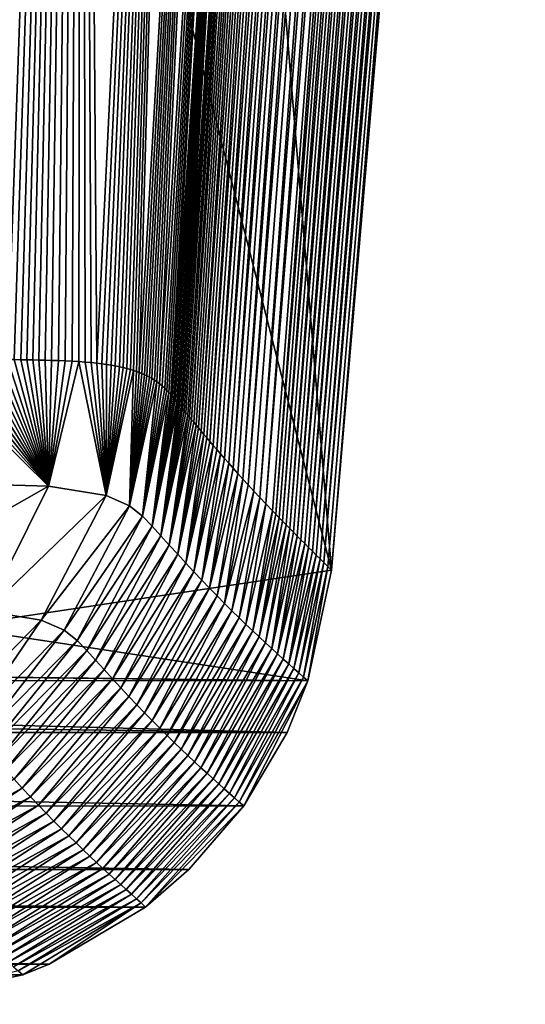
# Model space of a CAD drawing. Units: millimetres. Extents: x -98 to 98, y -340 to 20.
# Drawn here: x 64 to 83, y -338 to -301 of the extents above; entities that cross this region are included whole.
import ezdxf

# ---------------------------------------------------------------- set-up
doc = ezdxf.new("R2010")
doc.units = ezdxf.units.MM
doc.header["$LTSCALE"] = 198.929398
for name, color, linetype in [('1', 7, 'CONTINUOUS'), ('15', 7, 'CONTINUOUS'), ('3', 7, 'CONTINUOUS'), ('7', 7, 'CONTINUOUS')]:
    doc.layers.add(name, color=color, linetype=linetype)

msp = doc.modelspace()

# ---------------------------------------------------------------- linework, layer by layer
at = {"layer": '1', "linetype": 'Continuous'}
for points in [[(66.259, -235.868, 260.057), (59.408, -235.831, 267.725), (63.478, -313.92, 255.579), (66.259, -235.868, 260.057)], [(63.732, -313.923, 255.099), (66.259, -235.868, 260.057), (63.478, -313.92, 255.579), (63.732, -313.923, 255.099)], [(63.976, -313.926, 254.619), (66.259, -235.868, 260.057), (63.732, -313.923, 255.099), (63.976, -313.926, 254.619)], [(64.208, -313.929, 254.14), (66.259, -235.868, 260.057), (63.976, -313.926, 254.619), (64.208, -313.929, 254.14)], [(64.434, -313.933, 253.654), (66.259, -235.868, 260.057), (64.208, -313.929, 254.14), (64.434, -313.933, 253.654)], [(64.659, -313.938, 253.146), (66.259, -235.868, 260.057), (64.434, -313.933, 253.654), (64.659, -313.938, 253.146)], [(64.892, -313.943, 252.596), (66.259, -235.868, 260.057), (64.659, -313.938, 253.146), (64.892, -313.943, 252.596)], [(65.137, -313.95, 251.988), (66.259, -235.868, 260.057), (64.892, -313.943, 252.596), (65.137, -313.95, 251.988)], [(65.392, -313.959, 251.314), (66.259, -235.868, 260.057), (65.137, -313.95, 251.988), (65.392, -313.959, 251.314)], [(65.653, -313.968, 250.579), (66.259, -235.868, 260.057), (65.392, -313.959, 251.314), (65.653, -313.968, 250.579)], [(65.912, -313.98, 249.796), (66.259, -235.868, 260.057), (65.653, -313.968, 250.579), (65.912, -313.98, 249.796)], [(66.163, -313.995, 248.977), (66.259, -235.868, 260.057), (65.912, -313.98, 249.796), (66.163, -313.995, 248.977)], [(66.404, -314.012, 248.128), (66.259, -235.868, 260.057), (66.163, -313.995, 248.977), (66.404, -314.012, 248.128)], [(70.631, -235.905, 250.823), (66.259, -235.868, 260.057), (66.842, -314.054, 246.397), (70.631, -235.905, 250.823)], [(66.842, -314.054, 246.397), (66.259, -235.868, 260.057), (66.632, -314.032, 247.261), (66.842, -314.054, 246.397)], [(66.632, -314.032, 247.261), (66.259, -235.868, 260.057), (66.404, -314.012, 248.128), (66.632, -314.032, 247.261)], [(67.033, -314.078, 245.548), (70.631, -235.905, 250.823), (66.842, -314.054, 246.397), (67.033, -314.078, 245.548)], [(67.209, -314.103, 244.708), (70.631, -235.905, 250.823), (67.033, -314.078, 245.548), (67.209, -314.103, 244.708)], [(67.375, -314.129, 243.858), (70.631, -235.905, 250.823), (67.209, -314.103, 244.708), (67.375, -314.129, 243.858)], [(67.534, -314.158, 242.982), (70.631, -235.905, 250.823), (67.375, -314.129, 243.858), (67.534, -314.158, 242.982)], [(67.687, -314.189, 242.069), (70.631, -235.905, 250.823), (67.534, -314.158, 242.982), (67.687, -314.189, 242.069)], [(67.834, -314.222, 241.123), (70.631, -235.905, 250.823), (67.687, -314.189, 242.069), (67.834, -314.222, 241.123)], [(67.974, -314.258, 240.155), (70.631, -235.905, 250.823), (67.834, -314.222, 241.123), (67.974, -314.258, 240.155)], [(68.104, -314.295, 239.182), (70.631, -235.905, 250.823), (67.974, -314.258, 240.155), (68.104, -314.295, 239.182)], [(68.224, -314.332, 238.214), (70.631, -235.905, 250.823), (68.104, -314.295, 239.182), (68.224, -314.332, 238.214)], [(68.334, -314.369, 237.255), (70.631, -235.905, 250.823), (68.224, -314.332, 238.214), (68.334, -314.369, 237.255)], [(68.437, -314.407, 236.299), (70.631, -235.905, 250.823), (68.334, -314.369, 237.255), (68.437, -314.407, 236.299)], [(72.955, -235.941, 240.767), (70.631, -235.905, 250.823), (68.437, -314.407, 236.299), (72.955, -235.941, 240.767)], [(68.534, -314.447, 235.327), (72.955, -235.941, 240.767), (68.437, -314.407, 236.299), (68.534, -314.447, 235.327)], [(68.628, -314.489, 234.317), (72.955, -235.941, 240.767), (68.534, -314.447, 235.327), (68.628, -314.489, 234.317)], [(68.721, -314.533, 233.245), (72.955, -235.941, 240.767), (68.628, -314.489, 234.317), (68.721, -314.533, 233.245)], [(68.815, -314.582, 232.089), (72.955, -235.941, 240.767), (68.721, -314.533, 233.245), (68.815, -314.582, 232.089)], [(68.909, -314.636, 230.831), (72.955, -235.941, 240.767), (68.815, -314.582, 232.089), (68.909, -314.636, 230.831)], [(69.005, -314.696, 229.452), (72.955, -235.941, 240.767), (68.909, -314.636, 230.831), (69.005, -314.696, 229.452)], [(69.102, -314.762, 227.931), (72.955, -235.941, 240.767), (69.005, -314.696, 229.452), (69.102, -314.762, 227.931)], [(69.201, -314.835, 226.255), (72.955, -235.941, 240.767), (69.102, -314.762, 227.931), (69.201, -314.835, 226.255)], [(74.149, -235.977, 230.425), (72.955, -235.941, 240.767), (69.201, -314.835, 226.255), (74.149, -235.977, 230.425)], [(69.298, -314.914, 224.44), (74.149, -235.977, 230.425), (69.201, -314.835, 226.255), (69.298, -314.914, 224.44)], [(69.391, -314.997, 222.544), (74.149, -235.977, 230.425), (69.298, -314.914, 224.44), (69.391, -314.997, 222.544)], [(69.476, -315.08, 220.66), (74.149, -235.977, 230.425), (69.391, -314.997, 222.544), (69.476, -315.08, 220.66)], [(69.552, -315.16, 218.869), (74.149, -235.977, 230.425), (69.476, -315.08, 220.66), (69.552, -315.16, 218.869)], [(69.619, -315.235, 217.194), (74.149, -235.977, 230.425), (69.552, -315.16, 218.869), (69.619, -315.235, 217.194)], [(69.679, -315.306, 215.614), (74.149, -235.977, 230.425), (69.619, -315.235, 217.194), (69.679, -315.306, 215.614)], [(74.869, -236.013, 220.016), (74.149, -235.977, 230.425), (69.679, -315.306, 215.614), (74.869, -236.013, 220.016)], [(69.737, -315.375, 214.096), (74.869, -236.013, 220.016), (69.679, -315.306, 215.614), (69.737, -315.375, 214.096)], [(69.792, -315.441, 212.609), (74.869, -236.013, 220.016), (69.737, -315.375, 214.096), (69.792, -315.441, 212.609)], [(69.847, -315.507, 211.128), (74.869, -236.013, 220.016), (69.792, -315.441, 212.609), (69.847, -315.507, 211.128)], [(69.901, -315.573, 209.645), (74.869, -236.013, 220.016), (69.847, -315.507, 211.128), (69.901, -315.573, 209.645)], [(69.955, -315.638, 208.157), (74.869, -236.013, 220.016), (69.901, -315.573, 209.645), (69.955, -315.638, 208.157)], [(70.01, -315.704, 206.644), (74.869, -236.013, 220.016), (69.955, -315.638, 208.157), (70.01, -315.704, 206.644)], [(70.066, -315.772, 205.071), (74.869, -236.013, 220.016), (70.01, -315.704, 206.644), (70.066, -315.772, 205.071)], [(75.429, -236.049, 209.585), (74.869, -236.013, 220.016), (70.066, -315.772, 205.071), (75.429, -236.049, 209.585)], [(70.125, -315.844, 203.398), (75.429, -236.049, 209.585), (70.066, -315.772, 205.071), (70.125, -315.844, 203.398)], [(70.188, -315.921, 201.597), (75.429, -236.049, 209.585), (70.125, -315.844, 203.398), (70.188, -315.921, 201.597)], [(70.256, -316.003, 199.654), (75.429, -236.049, 209.585), (70.188, -315.921, 201.597), (70.256, -316.003, 199.654)], [(70.328, -316.091, 197.571), (75.429, -236.049, 209.585), (70.256, -316.003, 199.654), (70.328, -316.091, 197.571)], [(70.405, -316.184, 195.352), (75.429, -236.049, 209.585), (70.328, -316.091, 197.571), (70.405, -316.184, 195.352)], [(75.929, -236.085, 199.147), (75.429, -236.049, 209.585), (70.405, -316.184, 195.352), (75.929, -236.085, 199.147)], [(70.486, -316.281, 192.991), (75.929, -236.085, 199.147), (70.405, -316.184, 195.352), (70.486, -316.281, 192.991)], [(70.572, -316.385, 190.477), (75.929, -236.085, 199.147), (70.486, -316.281, 192.991), (70.572, -316.385, 190.477)], [(70.663, -316.494, 187.791), (75.929, -236.085, 199.147), (70.572, -316.385, 190.477), (70.663, -316.494, 187.791)], [(70.761, -316.61, 184.915), (75.929, -236.085, 199.147), (70.663, -316.494, 187.791), (70.761, -316.61, 184.915)], [(76.406, -236.121, 188.704), (75.929, -236.085, 199.147), (70.761, -316.61, 184.915), (76.406, -236.121, 188.704)], [(70.864, -316.733, 181.832), (76.406, -236.121, 188.704), (70.761, -316.61, 184.915), (70.864, -316.733, 181.832)], [(70.975, -316.863, 178.528), (76.406, -236.121, 188.704), (70.864, -316.733, 181.832), (70.975, -316.863, 178.528)], [(71.092, -317.002, 174.986), (76.406, -236.121, 188.704), (70.975, -316.863, 178.528), (71.092, -317.002, 174.986)], [(76.869, -236.156, 178.256), (76.406, -236.121, 188.704), (71.092, -317.002, 174.986), (76.869, -236.156, 178.256)], [(71.217, -317.148, 171.193), (76.869, -236.156, 178.256), (71.092, -317.002, 174.986), (71.217, -317.148, 171.193)], [(71.35, -317.303, 167.131), (76.869, -236.156, 178.256), (71.217, -317.148, 171.193), (71.35, -317.303, 167.131)], [(77.323, -236.192, 167.803), (76.869, -236.156, 178.256), (71.35, -317.303, 167.131), (77.323, -236.192, 167.803)], [(71.491, -317.466, 162.781), (77.323, -236.192, 167.803), (71.35, -317.303, 167.131), (71.491, -317.466, 162.781)], [(71.641, -317.638, 158.121), (77.323, -236.192, 167.803), (71.491, -317.466, 162.781), (71.641, -317.638, 158.121)], [(77.765, -236.227, 157.346), (77.323, -236.192, 167.803), (71.641, -317.638, 158.121), (77.765, -236.227, 157.346)], [(71.8, -317.819, 153.129), (77.765, -236.227, 157.346), (71.641, -317.638, 158.121), (71.8, -317.819, 153.129)], [(71.969, -318.009, 147.781), (77.765, -236.227, 157.346), (71.8, -317.819, 153.129), (71.969, -318.009, 147.781)], [(78.197, -236.262, 146.885), (77.765, -236.227, 157.346), (71.969, -318.009, 147.781), (78.197, -236.262, 146.885)], [(72.147, -318.209, 142.05), (78.197, -236.262, 146.885), (71.969, -318.009, 147.781), (72.147, -318.209, 142.05)], [(72.336, -318.418, 135.904), (78.197, -236.262, 146.885), (72.147, -318.209, 142.05), (72.336, -318.418, 135.904)], [(78.618, -236.297, 136.42), (78.197, -236.262, 146.885), (72.336, -318.418, 135.904), (78.618, -236.297, 136.42)], [(72.535, -318.638, 129.309), (78.618, -236.297, 136.42), (72.336, -318.418, 135.904), (72.535, -318.638, 129.309)], [(79.028, -236.332, 125.951), (78.618, -236.297, 136.42), (72.535, -318.638, 129.309), (79.028, -236.332, 125.951)], [(72.746, -318.866, 122.237), (79.028, -236.332, 125.951), (72.535, -318.638, 129.309), (72.746, -318.866, 122.237)], [(72.967, -319.104, 114.656), (79.028, -236.332, 125.951), (72.746, -318.866, 122.237), (72.967, -319.104, 114.656)], [(79.426, -236.367, 115.477), (79.028, -236.332, 125.951), (72.967, -319.104, 114.656), (79.426, -236.367, 115.477)], [(73.199, -319.351, 106.525), (79.426, -236.367, 115.477), (72.967, -319.104, 114.656), (73.199, -319.351, 106.525)], [(79.812, -236.401, 105), (79.426, -236.367, 115.477), (73.199, -319.351, 106.525), (79.812, -236.401, 105)], [(73.443, -319.607, 97.799), (79.812, -236.401, 105), (73.199, -319.351, 106.525), (73.443, -319.607, 97.799)], [(73.569, -319.738, 93.199), (79.812, -236.401, 105), (73.443, -319.607, 97.799), (73.569, -319.738, 93.199)], [(80.185, -236.436, 94.518), (79.812, -236.401, 105), (73.569, -319.738, 93.199), (80.185, -236.436, 94.518)], [(73.697, -319.871, 88.431), (80.185, -236.436, 94.518), (73.569, -319.738, 93.199), (73.697, -319.871, 88.431)], [(73.828, -320.005, 83.492), (80.185, -236.436, 94.518), (73.697, -319.871, 88.431), (73.828, -320.005, 83.492)], [(80.547, -236.47, 84.032), (80.185, -236.436, 94.518), (73.828, -320.005, 83.492), (80.547, -236.47, 84.032)], [(73.961, -320.142, 78.371), (80.547, -236.47, 84.032), (73.828, -320.005, 83.492), (73.961, -320.142, 78.371)], [(74.097, -320.28, 73.066), (80.547, -236.47, 84.032), (73.961, -320.142, 78.371), (74.097, -320.28, 73.066)], [(80.895, -236.504, 73.542), (80.547, -236.47, 84.032), (74.097, -320.28, 73.066), (80.895, -236.504, 73.542)], [(74.234, -320.419, 67.564), (80.895, -236.504, 73.542), (74.097, -320.28, 73.066), (74.234, -320.419, 67.564)], [(74.374, -320.559, 61.863), (80.895, -236.504, 73.542), (74.234, -320.419, 67.564), (74.374, -320.559, 61.863)], [(81.23, -236.538, 63.048), (80.895, -236.504, 73.542), (74.374, -320.559, 61.863), (81.23, -236.538, 63.048)], [(74.516, -320.701, 55.949), (81.23, -236.538, 63.048), (74.374, -320.559, 61.863), (74.516, -320.701, 55.949)], [(81.552, -236.572, 52.55), (81.23, -236.538, 63.048), (74.516, -320.701, 55.949), (81.552, -236.572, 52.55)], [(74.659, -320.844, 49.82), (81.552, -236.572, 52.55), (74.516, -320.701, 55.949), (74.659, -320.844, 49.82)], [(74.803, -320.987, 43.461), (81.552, -236.572, 52.55), (74.659, -320.844, 49.82), (74.803, -320.987, 43.461)], [(81.861, -236.606, 42.048), (81.552, -236.572, 52.55), (74.803, -320.987, 43.461), (81.861, -236.606, 42.048)], [(74.948, -321.13, 36.868), (81.861, -236.606, 42.048), (74.803, -320.987, 43.461), (74.948, -321.13, 36.868)], [(82.155, -236.64, 31.542), (81.861, -236.606, 42.048), (74.948, -321.13, 36.868), (82.155, -236.64, 31.542)], [(75.093, -321.274, 30.027), (82.155, -236.64, 31.542), (74.948, -321.13, 36.868), (75.093, -321.274, 30.027)], [(75.238, -321.418, 22.933), (82.155, -236.64, 31.542), (75.093, -321.274, 30.027), (75.238, -321.418, 22.933)], [(82.435, -236.673, 21.032), (82.155, -236.64, 31.542), (75.238, -321.418, 22.933), (82.435, -236.673, 21.032)], [(75.382, -321.561, 15.57), (82.435, -236.673, 21.032), (75.238, -321.418, 22.933), (75.382, -321.561, 15.57)], [(82.7, -236.706, 10.518), (82.435, -236.673, 21.032), (75.382, -321.561, 15.57), (82.7, -236.706, 10.518)], [(75.526, -321.704, 7.924), (82.7, -236.706, 10.518), (75.382, -321.561, 15.57), (75.526, -321.704, 7.924)], [(75.666, -321.845), (82.7, -236.706, 10.518), (75.526, -321.704, 7.924), (75.666, -321.845)], [(82.955, -236.69), (82.7, -236.706, 10.518), (75.666, -321.845), (82.955, -236.69)]]:
    msp.add_3dface(points, dxfattribs=at)
at = {"layer": '15', "linetype": 'Continuous'}
for points in [[(60.157, -313.887, 260.538), (58.86, -318.511, 260.687), (65.019, -318.681, 249.555), (60.157, -313.887, 260.538)], [(60.731, -313.892, 259.81), (60.157, -313.887, 260.538), (65.019, -318.681, 249.555), (60.731, -313.892, 259.81)], [(61.226, -313.896, 259.147), (60.731, -313.892, 259.81), (65.019, -318.681, 249.555), (61.226, -313.896, 259.147)], [(61.655, -313.901, 258.543), (61.226, -313.896, 259.147), (65.019, -318.681, 249.555), (61.655, -313.901, 258.543)], [(62.03, -313.904, 257.989), (61.655, -313.901, 258.543), (65.019, -318.681, 249.555), (62.03, -313.904, 257.989)], [(62.363, -313.908, 257.476), (62.03, -313.904, 257.989), (65.019, -318.681, 249.555), (62.363, -313.908, 257.476)], [(62.666, -313.911, 256.99), (62.363, -313.908, 257.476), (65.019, -318.681, 249.555), (62.666, -313.911, 256.99)], [(62.948, -313.914, 256.519), (62.666, -313.911, 256.99), (65.019, -318.681, 249.555), (62.948, -313.914, 256.519)], [(63.217, -313.917, 256.052), (62.948, -313.914, 256.519), (65.019, -318.681, 249.555), (63.217, -313.917, 256.052)], [(63.478, -313.92, 255.579), (63.217, -313.917, 256.052), (65.019, -318.681, 249.555), (63.478, -313.92, 255.579)], [(63.732, -313.923, 255.099), (63.478, -313.92, 255.579), (65.019, -318.681, 249.555), (63.732, -313.923, 255.099)], [(63.976, -313.926, 254.619), (63.732, -313.923, 255.099), (65.019, -318.681, 249.555), (63.976, -313.926, 254.619)], [(64.208, -313.929, 254.14), (63.976, -313.926, 254.619), (65.019, -318.681, 249.555), (64.208, -313.929, 254.14)], [(64.434, -313.933, 253.654), (64.208, -313.929, 254.14), (65.019, -318.681, 249.555), (64.434, -313.933, 253.654)], [(64.659, -313.938, 253.146), (64.434, -313.933, 253.654), (65.019, -318.681, 249.555), (64.659, -313.938, 253.146)], [(64.892, -313.943, 252.596), (64.659, -313.938, 253.146), (65.019, -318.681, 249.555), (64.892, -313.943, 252.596)], [(65.137, -313.95, 251.988), (64.892, -313.943, 252.596), (65.019, -318.681, 249.555), (65.137, -313.95, 251.988)], [(65.392, -313.959, 251.314), (65.137, -313.95, 251.988), (65.019, -318.681, 249.555), (65.392, -313.959, 251.314)], [(65.653, -313.968, 250.579), (65.392, -313.959, 251.314), (65.019, -318.681, 249.555), (65.653, -313.968, 250.579)], [(65.912, -313.98, 249.796), (65.653, -313.968, 250.579), (65.019, -318.681, 249.555), (65.912, -313.98, 249.796)], [(66.163, -313.995, 248.977), (65.912, -313.98, 249.796), (65.019, -318.681, 249.555), (66.163, -313.995, 248.977)], [(66.163, -313.995, 248.977), (65.019, -318.681, 249.555), (67.19, -319.04, 238.848), (66.163, -313.995, 248.977)], [(66.404, -314.012, 248.128), (66.163, -313.995, 248.977), (67.19, -319.04, 238.848), (66.404, -314.012, 248.128)], [(66.632, -314.032, 247.261), (66.404, -314.012, 248.128), (67.19, -319.04, 238.848), (66.632, -314.032, 247.261)], [(66.842, -314.054, 246.397), (66.632, -314.032, 247.261), (67.19, -319.04, 238.848), (66.842, -314.054, 246.397)], [(67.033, -314.078, 245.548), (66.842, -314.054, 246.397), (67.19, -319.04, 238.848), (67.033, -314.078, 245.548)], [(67.209, -314.103, 244.708), (67.033, -314.078, 245.548), (67.19, -319.04, 238.848), (67.209, -314.103, 244.708)], [(67.375, -314.129, 243.858), (67.209, -314.103, 244.708), (67.19, -319.04, 238.848), (67.375, -314.129, 243.858)], [(67.534, -314.158, 242.982), (67.375, -314.129, 243.858), (67.19, -319.04, 238.848), (67.534, -314.158, 242.982)], [(67.687, -314.189, 242.069), (67.534, -314.158, 242.982), (67.19, -319.04, 238.848), (67.687, -314.189, 242.069)], [(67.834, -314.222, 241.123), (67.687, -314.189, 242.069), (67.19, -319.04, 238.848), (67.834, -314.222, 241.123)], [(67.974, -314.258, 240.155), (67.834, -314.222, 241.123), (67.19, -319.04, 238.848), (67.974, -314.258, 240.155)], [(68.104, -314.295, 239.182), (67.974, -314.258, 240.155), (67.19, -319.04, 238.848), (68.104, -314.295, 239.182)], [(68.224, -314.332, 238.214), (68.104, -314.295, 239.182), (67.19, -319.04, 238.848), (68.224, -314.332, 238.214)], [(68.224, -314.332, 238.214), (67.19, -319.04, 238.848), (68.069, -319.423, 229.129), (68.224, -314.332, 238.214)], [(68.334, -314.369, 237.255), (68.224, -314.332, 238.214), (68.069, -319.423, 229.129), (68.334, -314.369, 237.255)], [(68.437, -314.407, 236.299), (68.334, -314.369, 237.255), (68.069, -319.423, 229.129), (68.437, -314.407, 236.299)], [(68.534, -314.447, 235.327), (68.437, -314.407, 236.299), (68.069, -319.423, 229.129), (68.534, -314.447, 235.327)], [(68.628, -314.489, 234.317), (68.534, -314.447, 235.327), (68.069, -319.423, 229.129), (68.628, -314.489, 234.317)], [(68.721, -314.533, 233.245), (68.628, -314.489, 234.317), (68.069, -319.423, 229.129), (68.721, -314.533, 233.245)], [(68.815, -314.582, 232.089), (68.721, -314.533, 233.245), (68.069, -319.423, 229.129), (68.815, -314.582, 232.089)], [(68.909, -314.636, 230.831), (68.815, -314.582, 232.089), (68.069, -319.423, 229.129), (68.909, -314.636, 230.831)], [(69.005, -314.696, 229.452), (68.909, -314.636, 230.831), (68.069, -319.423, 229.129), (69.005, -314.696, 229.452)], [(69.102, -314.762, 227.931), (69.005, -314.696, 229.452), (68.069, -319.423, 229.129), (69.102, -314.762, 227.931)], [(69.102, -314.762, 227.931), (68.069, -319.423, 229.129), (68.559, -319.807, 219.751), (69.102, -314.762, 227.931)], [(69.201, -314.835, 226.255), (69.102, -314.762, 227.931), (68.559, -319.807, 219.751), (69.201, -314.835, 226.255)], [(69.298, -314.914, 224.44), (69.201, -314.835, 226.255), (68.559, -319.807, 219.751), (69.298, -314.914, 224.44)], [(69.391, -314.997, 222.544), (69.298, -314.914, 224.44), (68.559, -319.807, 219.751), (69.391, -314.997, 222.544)], [(69.476, -315.08, 220.66), (69.391, -314.997, 222.544), (68.559, -319.807, 219.751), (69.476, -315.08, 220.66)], [(69.552, -315.16, 218.869), (69.476, -315.08, 220.66), (68.559, -319.807, 219.751), (69.552, -315.16, 218.869)], [(69.552, -315.16, 218.869), (68.559, -319.807, 219.751), (68.915, -320.182, 210.557), (69.552, -315.16, 218.869)], [(69.619, -315.235, 217.194), (69.552, -315.16, 218.869), (68.915, -320.182, 210.557), (69.619, -315.235, 217.194)], [(69.679, -315.306, 215.614), (69.619, -315.235, 217.194), (68.915, -320.182, 210.557), (69.679, -315.306, 215.614)], [(69.737, -315.375, 214.096), (69.679, -315.306, 215.614), (68.915, -320.182, 210.557), (69.737, -315.375, 214.096)], [(69.792, -315.441, 212.609), (69.737, -315.375, 214.096), (68.915, -320.182, 210.557), (69.792, -315.441, 212.609)], [(69.847, -315.507, 211.128), (69.792, -315.441, 212.609), (68.915, -320.182, 210.557), (69.847, -315.507, 211.128)], [(69.901, -315.573, 209.645), (69.847, -315.507, 211.128), (68.915, -320.182, 210.557), (69.901, -315.573, 209.645)], [(69.901, -315.573, 209.645), (68.915, -320.182, 210.557), (69.246, -320.547, 201.4), (69.901, -315.573, 209.645)], [(69.955, -315.638, 208.157), (69.901, -315.573, 209.645), (69.246, -320.547, 201.4), (69.955, -315.638, 208.157)], [(70.01, -315.704, 206.644), (69.955, -315.638, 208.157), (69.246, -320.547, 201.4), (70.01, -315.704, 206.644)], [(70.066, -315.772, 205.071), (70.01, -315.704, 206.644), (69.246, -320.547, 201.4), (70.066, -315.772, 205.071)], [(70.125, -315.844, 203.398), (70.066, -315.772, 205.071), (69.246, -320.547, 201.4), (70.125, -315.844, 203.398)], [(70.188, -315.921, 201.597), (70.125, -315.844, 203.398), (69.246, -320.547, 201.4), (70.188, -315.921, 201.597)], [(70.256, -316.003, 199.654), (70.188, -315.921, 201.597), (69.246, -320.547, 201.4), (70.256, -316.003, 199.654)], [(70.256, -316.003, 199.654), (69.246, -320.547, 201.4), (69.566, -320.902, 192.252), (70.256, -316.003, 199.654)], [(70.328, -316.091, 197.571), (70.256, -316.003, 199.654), (69.566, -320.902, 192.252), (70.328, -316.091, 197.571)], [(70.405, -316.184, 195.352), (70.328, -316.091, 197.571), (69.566, -320.902, 192.252), (70.405, -316.184, 195.352)], [(70.486, -316.281, 192.991), (70.405, -316.184, 195.352), (69.566, -320.902, 192.252), (70.486, -316.281, 192.991)], [(70.572, -316.385, 190.477), (70.486, -316.281, 192.991), (69.566, -320.902, 192.252), (70.572, -316.385, 190.477)], [(70.572, -316.385, 190.477), (69.566, -320.902, 192.252), (69.88, -321.247, 183.104), (70.572, -316.385, 190.477)], [(70.663, -316.494, 187.791), (70.572, -316.385, 190.477), (69.88, -321.247, 183.104), (70.663, -316.494, 187.791)], [(70.761, -316.61, 184.915), (70.663, -316.494, 187.791), (69.88, -321.247, 183.104), (70.761, -316.61, 184.915)], [(70.864, -316.733, 181.832), (70.761, -316.61, 184.915), (69.88, -321.247, 183.104), (70.864, -316.733, 181.832)], [(70.864, -316.733, 181.832), (69.88, -321.247, 183.104), (70.188, -321.581, 173.956), (70.864, -316.733, 181.832)], [(70.975, -316.863, 178.528), (70.864, -316.733, 181.832), (70.188, -321.581, 173.956), (70.975, -316.863, 178.528)], [(71.092, -317.002, 174.986), (70.975, -316.863, 178.528), (70.188, -321.581, 173.956), (71.092, -317.002, 174.986)], [(71.217, -317.148, 171.193), (71.092, -317.002, 174.986), (70.188, -321.581, 173.956), (71.217, -317.148, 171.193)], [(71.217, -317.148, 171.193), (70.188, -321.581, 173.956), (70.49, -321.905, 164.807), (71.217, -317.148, 171.193)], [(71.35, -317.303, 167.131), (71.217, -317.148, 171.193), (70.49, -321.905, 164.807), (71.35, -317.303, 167.131)], [(71.491, -317.466, 162.781), (71.35, -317.303, 167.131), (70.49, -321.905, 164.807), (71.491, -317.466, 162.781)], [(71.491, -317.466, 162.781), (70.49, -321.905, 164.807), (70.788, -322.219, 155.659), (71.491, -317.466, 162.781)], [(71.641, -317.638, 158.121), (71.491, -317.466, 162.781), (70.788, -322.219, 155.659), (71.641, -317.638, 158.121)], [(71.8, -317.819, 153.129), (71.641, -317.638, 158.121), (70.788, -322.219, 155.659), (71.8, -317.819, 153.129)], [(71.8, -317.819, 153.129), (70.788, -322.219, 155.659), (71.08, -322.522, 146.509), (71.8, -317.819, 153.129)], [(71.969, -318.009, 147.781), (71.8, -317.819, 153.129), (71.08, -322.522, 146.509), (71.969, -318.009, 147.781)], [(72.147, -318.209, 142.05), (71.969, -318.009, 147.781), (71.08, -322.522, 146.509), (72.147, -318.209, 142.05)], [(72.147, -318.209, 142.05), (71.08, -322.522, 146.509), (71.366, -322.815, 137.358), (72.147, -318.209, 142.05)], [(72.336, -318.418, 135.904), (72.147, -318.209, 142.05), (71.366, -322.815, 137.358), (72.336, -318.418, 135.904)], [(58.86, -318.511, 260.687), (57.03, -323.222, 259.134), (65.019, -318.681, 249.555), (58.86, -318.511, 260.687)], [(72.336, -318.418, 135.904), (71.366, -322.815, 137.358), (71.646, -323.097, 128.207), (72.336, -318.418, 135.904)], [(72.535, -318.638, 129.309), (72.336, -318.418, 135.904), (71.646, -323.097, 128.207), (72.535, -318.638, 129.309)], [(57.03, -323.222, 259.134), (62.673, -323.381, 248.951), (65.019, -318.681, 249.555), (57.03, -323.222, 259.134)], [(65.019, -318.681, 249.555), (62.673, -323.381, 248.951), (67.19, -319.04, 238.848), (65.019, -318.681, 249.555)], [(72.746, -318.866, 122.237), (72.535, -318.638, 129.309), (71.646, -323.097, 128.207), (72.746, -318.866, 122.237)], [(72.746, -318.866, 122.237), (71.646, -323.097, 128.207), (71.92, -323.37, 119.055), (72.746, -318.866, 122.237)], [(72.967, -319.104, 114.656), (72.746, -318.866, 122.237), (71.92, -323.37, 119.055), (72.967, -319.104, 114.656)], [(62.673, -323.381, 248.951), (64.746, -323.727, 238.721), (67.19, -319.04, 238.848), (62.673, -323.381, 248.951)], [(67.19, -319.04, 238.848), (64.746, -323.727, 238.721), (68.069, -319.423, 229.129), (67.19, -319.04, 238.848)], [(72.967, -319.104, 114.656), (71.92, -323.37, 119.055), (72.187, -323.632, 109.902), (72.967, -319.104, 114.656)], [(73.199, -319.351, 106.525), (72.967, -319.104, 114.656), (72.187, -323.632, 109.902), (73.199, -319.351, 106.525)], [(64.746, -323.727, 238.721), (65.614, -324.106, 229.156), (68.069, -319.423, 229.129), (64.746, -323.727, 238.721)], [(68.069, -319.423, 229.129), (65.614, -324.106, 229.156), (68.559, -319.807, 219.751), (68.069, -319.423, 229.129)], [(73.199, -319.351, 106.525), (72.187, -323.632, 109.902), (72.448, -323.884, 100.748), (73.199, -319.351, 106.525)], [(73.443, -319.607, 97.799), (73.199, -319.351, 106.525), (72.448, -323.884, 100.748), (73.443, -319.607, 97.799)], [(73.443, -319.607, 97.799), (72.448, -323.884, 100.748), (72.701, -324.125, 91.594), (73.443, -319.607, 97.799)], [(73.569, -319.738, 93.199), (73.443, -319.607, 97.799), (72.701, -324.125, 91.594), (73.569, -319.738, 93.199)], [(65.614, -324.106, 229.156), (66.103, -324.489, 219.835), (68.559, -319.807, 219.751), (65.614, -324.106, 229.156)], [(68.559, -319.807, 219.751), (66.103, -324.489, 219.835), (68.915, -320.182, 210.557), (68.559, -319.807, 219.751)], [(73.697, -319.871, 88.431), (73.569, -319.738, 93.199), (72.701, -324.125, 91.594), (73.697, -319.871, 88.431)], [(73.697, -319.871, 88.431), (72.701, -324.125, 91.594), (72.947, -324.357, 82.438), (73.697, -319.871, 88.431)], [(73.828, -320.005, 83.492), (73.697, -319.871, 88.431), (72.947, -324.357, 82.438), (73.828, -320.005, 83.492)], [(73.961, -320.142, 78.371), (73.828, -320.005, 83.492), (72.947, -324.357, 82.438), (73.961, -320.142, 78.371)], [(66.103, -324.489, 219.835), (66.461, -324.865, 210.649), (68.915, -320.182, 210.557), (66.103, -324.489, 219.835)], [(68.915, -320.182, 210.557), (66.461, -324.865, 210.649), (69.246, -320.547, 201.4), (68.915, -320.182, 210.557)], [(73.961, -320.142, 78.371), (72.947, -324.357, 82.438), (73.186, -324.579, 73.282), (73.961, -320.142, 78.371)], [(74.097, -320.28, 73.066), (73.961, -320.142, 78.371), (73.186, -324.579, 73.282), (74.097, -320.28, 73.066)], [(74.097, -320.28, 73.066), (73.186, -324.579, 73.282), (73.416, -324.791, 64.125), (74.097, -320.28, 73.066)], [(74.234, -320.419, 67.564), (74.097, -320.28, 73.066), (73.416, -324.791, 64.125), (74.234, -320.419, 67.564)], [(74.374, -320.559, 61.863), (74.234, -320.419, 67.564), (73.416, -324.791, 64.125), (74.374, -320.559, 61.863)], [(66.461, -324.865, 210.649), (66.793, -325.231, 201.49), (69.246, -320.547, 201.4), (66.461, -324.865, 210.649)], [(69.246, -320.547, 201.4), (66.793, -325.231, 201.49), (69.566, -320.902, 192.252), (69.246, -320.547, 201.4)], [(74.374, -320.559, 61.863), (73.416, -324.791, 64.125), (73.639, -324.993, 54.968), (74.374, -320.559, 61.863)], [(74.516, -320.701, 55.949), (74.374, -320.559, 61.863), (73.639, -324.993, 54.968), (74.516, -320.701, 55.949)], [(74.659, -320.844, 49.82), (74.516, -320.701, 55.949), (73.639, -324.993, 54.968), (74.659, -320.844, 49.82)], [(66.793, -325.231, 201.49), (67.115, -325.587, 192.337), (69.566, -320.902, 192.252), (66.793, -325.231, 201.49)], [(69.566, -320.902, 192.252), (67.115, -325.587, 192.337), (69.88, -321.247, 183.104), (69.566, -320.902, 192.252)], [(74.659, -320.844, 49.82), (73.639, -324.993, 54.968), (73.852, -325.187, 45.809), (74.659, -320.844, 49.82)], [(74.803, -320.987, 43.461), (74.659, -320.844, 49.82), (73.852, -325.187, 45.809), (74.803, -320.987, 43.461)], [(74.803, -320.987, 43.461), (73.852, -325.187, 45.809), (74.057, -325.37, 36.65), (74.803, -320.987, 43.461)], [(74.948, -321.13, 36.868), (74.803, -320.987, 43.461), (74.057, -325.37, 36.65), (74.948, -321.13, 36.868)], [(75.093, -321.274, 30.027), (74.948, -321.13, 36.868), (74.057, -325.37, 36.65), (75.093, -321.274, 30.027)], [(67.115, -325.587, 192.337), (67.431, -325.932, 183.185), (69.88, -321.247, 183.104), (67.115, -325.587, 192.337)], [(69.88, -321.247, 183.104), (67.431, -325.932, 183.185), (70.188, -321.581, 173.956), (69.88, -321.247, 183.104)], [(75.093, -321.274, 30.027), (74.057, -325.37, 36.65), (74.253, -325.545, 27.49), (75.093, -321.274, 30.027)], [(75.238, -321.418, 22.933), (75.093, -321.274, 30.027), (74.253, -325.545, 27.49), (75.238, -321.418, 22.933)], [(75.238, -321.418, 22.933), (74.253, -325.545, 27.49), (74.438, -325.711, 18.329), (75.238, -321.418, 22.933)], [(75.382, -321.561, 15.57), (75.238, -321.418, 22.933), (74.438, -325.711, 18.329), (75.382, -321.561, 15.57)], [(75.382, -321.561, 15.57), (74.438, -325.711, 18.329), (74.615, -325.868, 9.168), (75.382, -321.561, 15.57)], [(75.526, -321.704, 7.924), (75.382, -321.561, 15.57), (74.615, -325.868, 9.168), (75.526, -321.704, 7.924)], [(67.431, -325.932, 183.185), (67.741, -326.268, 174.032), (70.188, -321.581, 173.956), (67.431, -325.932, 183.185)], [(70.188, -321.581, 173.956), (67.741, -326.268, 174.032), (70.49, -321.905, 164.807), (70.188, -321.581, 173.956)], [(67.741, -326.268, 174.032), (68.045, -326.593, 164.879), (70.49, -321.905, 164.807), (67.741, -326.268, 174.032)], [(70.49, -321.905, 164.807), (68.045, -326.593, 164.879), (70.788, -322.219, 155.659), (70.49, -321.905, 164.807)], [(74.781, -326.013), (75.526, -321.704, 7.924), (74.615, -325.868, 9.168), (74.781, -326.013)], [(75.666, -321.845), (75.526, -321.704, 7.924), (74.781, -326.013), (75.666, -321.845)], [(68.045, -326.593, 164.879), (68.344, -326.907, 155.725), (70.788, -322.219, 155.659), (68.045, -326.593, 164.879)], [(70.788, -322.219, 155.659), (68.344, -326.907, 155.725), (71.08, -322.522, 146.509), (70.788, -322.219, 155.659)], [(68.344, -326.907, 155.725), (68.638, -327.212, 146.571), (71.08, -322.522, 146.509), (68.344, -326.907, 155.725)], [(71.08, -322.522, 146.509), (68.638, -327.212, 146.571), (71.366, -322.815, 137.358), (71.08, -322.522, 146.509)], [(68.638, -327.212, 146.571), (68.925, -327.505, 137.415), (71.366, -322.815, 137.358), (68.638, -327.212, 146.571)], [(71.366, -322.815, 137.358), (68.925, -327.505, 137.415), (71.646, -323.097, 128.207), (71.366, -322.815, 137.358)], [(62.673, -323.381, 248.951), (61.058, -327.503, 238.411), (64.746, -323.727, 238.721), (62.673, -323.381, 248.951)], [(68.925, -327.505, 137.415), (69.207, -327.789, 128.259), (71.646, -323.097, 128.207), (68.925, -327.505, 137.415)], [(71.646, -323.097, 128.207), (69.207, -327.789, 128.259), (71.92, -323.37, 119.055), (71.646, -323.097, 128.207)], [(69.207, -327.789, 128.259), (69.482, -328.062, 119.103), (71.92, -323.37, 119.055), (69.207, -327.789, 128.259)], [(71.92, -323.37, 119.055), (69.482, -328.062, 119.103), (72.187, -323.632, 109.902), (71.92, -323.37, 119.055)], [(61.058, -327.503, 238.411), (61.908, -327.876, 229.072), (64.746, -323.727, 238.721), (61.058, -327.503, 238.411)], [(64.746, -323.727, 238.721), (61.908, -327.876, 229.072), (65.614, -324.106, 229.156), (64.746, -323.727, 238.721)], [(69.482, -328.062, 119.103), (69.751, -328.325, 109.945), (72.187, -323.632, 109.902), (69.482, -328.062, 119.103)], [(72.187, -323.632, 109.902), (69.751, -328.325, 109.945), (72.448, -323.884, 100.748), (72.187, -323.632, 109.902)], [(61.908, -327.876, 229.072), (62.394, -328.258, 219.838), (65.614, -324.106, 229.156), (61.908, -327.876, 229.072)], [(65.614, -324.106, 229.156), (62.394, -328.258, 219.838), (66.103, -324.489, 219.835), (65.614, -324.106, 229.156)], [(69.751, -328.325, 109.945), (70.013, -328.578, 100.787), (72.448, -323.884, 100.748), (69.751, -328.325, 109.945)], [(72.448, -323.884, 100.748), (70.013, -328.578, 100.787), (72.701, -324.125, 91.594), (72.448, -323.884, 100.748)], [(70.013, -328.578, 100.787), (70.268, -328.82, 91.629), (72.701, -324.125, 91.594), (70.013, -328.578, 100.787)], [(72.701, -324.125, 91.594), (70.268, -328.82, 91.629), (72.947, -324.357, 82.438), (72.701, -324.125, 91.594)], [(62.394, -328.258, 219.838), (62.753, -328.634, 210.668), (66.103, -324.489, 219.835), (62.394, -328.258, 219.838)], [(66.103, -324.489, 219.835), (62.753, -328.634, 210.668), (66.461, -324.865, 210.649), (66.103, -324.489, 219.835)], [(70.268, -328.82, 91.629), (70.516, -329.053, 82.469), (72.947, -324.357, 82.438), (70.268, -328.82, 91.629)], [(72.947, -324.357, 82.438), (70.516, -329.053, 82.469), (73.186, -324.579, 73.282), (72.947, -324.357, 82.438)], [(62.753, -328.634, 210.668), (63.086, -329.001, 201.511), (66.461, -324.865, 210.649), (62.753, -328.634, 210.668)], [(66.461, -324.865, 210.649), (63.086, -329.001, 201.511), (66.793, -325.231, 201.49), (66.461, -324.865, 210.649)], [(70.516, -329.053, 82.469), (70.756, -329.275, 73.309), (73.186, -324.579, 73.282), (70.516, -329.053, 82.469)], [(73.186, -324.579, 73.282), (70.756, -329.275, 73.309), (73.416, -324.791, 64.125), (73.186, -324.579, 73.282)], [(70.756, -329.275, 73.309), (70.988, -329.488, 64.149), (73.416, -324.791, 64.125), (70.756, -329.275, 73.309)], [(73.416, -324.791, 64.125), (70.988, -329.488, 64.149), (73.639, -324.993, 54.968), (73.416, -324.791, 64.125)], [(63.086, -329.001, 201.511), (63.409, -329.359, 192.357), (66.793, -325.231, 201.49), (63.086, -329.001, 201.511)], [(66.793, -325.231, 201.49), (63.409, -329.359, 192.357), (67.115, -325.587, 192.337), (66.793, -325.231, 201.49)], [(70.988, -329.488, 64.149), (71.211, -329.691, 54.987), (73.639, -324.993, 54.968), (70.988, -329.488, 64.149)], [(73.639, -324.993, 54.968), (71.211, -329.691, 54.987), (73.852, -325.187, 45.809), (73.639, -324.993, 54.968)], [(71.211, -329.691, 54.987), (71.426, -329.885, 45.825), (73.852, -325.187, 45.809), (71.211, -329.691, 54.987)], [(73.852, -325.187, 45.809), (71.426, -329.885, 45.825), (74.057, -325.37, 36.65), (73.852, -325.187, 45.809)], [(63.409, -329.359, 192.357), (63.726, -329.706, 183.203), (67.115, -325.587, 192.337), (63.409, -329.359, 192.357)], [(67.115, -325.587, 192.337), (63.726, -329.706, 183.203), (67.431, -325.932, 183.185), (67.115, -325.587, 192.337)], [(71.426, -329.885, 45.825), (71.632, -330.069, 36.663), (74.057, -325.37, 36.65), (71.426, -329.885, 45.825)], [(74.057, -325.37, 36.65), (71.632, -330.069, 36.663), (74.253, -325.545, 27.49), (74.057, -325.37, 36.65)], [(71.632, -330.069, 36.663), (71.829, -330.245, 27.5), (74.253, -325.545, 27.49), (71.632, -330.069, 36.663)], [(74.253, -325.545, 27.49), (71.829, -330.245, 27.5), (74.438, -325.711, 18.329), (74.253, -325.545, 27.49)], [(63.726, -329.706, 183.203), (64.037, -330.042, 174.048), (67.431, -325.932, 183.185), (63.726, -329.706, 183.203)], [(67.431, -325.932, 183.185), (64.037, -330.042, 174.048), (67.741, -326.268, 174.032), (67.431, -325.932, 183.185)], [(71.829, -330.245, 27.5), (72.016, -330.411, 18.336), (74.438, -325.711, 18.329), (71.829, -330.245, 27.5)], [(74.438, -325.711, 18.329), (72.016, -330.411, 18.336), (74.615, -325.868, 9.168), (74.438, -325.711, 18.329)], [(72.016, -330.411, 18.336), (72.193, -330.569, 9.171), (74.615, -325.868, 9.168), (72.016, -330.411, 18.336)], [(72.193, -330.569, 9.171), (74.781, -326.013), (74.615, -325.868, 9.168), (72.193, -330.569, 9.171)], [(64.037, -330.042, 174.048), (64.343, -330.369, 164.893), (67.741, -326.268, 174.032), (64.037, -330.042, 174.048)], [(67.741, -326.268, 174.032), (64.343, -330.369, 164.893), (68.045, -326.593, 164.879), (67.741, -326.268, 174.032)], [(72.365, -330.71), (74.781, -326.013), (72.193, -330.569, 9.171), (72.365, -330.71)], [(72.365, -330.71), (73.996, -327.948), (74.781, -326.013), (72.365, -330.71)], [(64.343, -330.369, 164.893), (64.644, -330.684, 155.737), (68.045, -326.593, 164.879), (64.343, -330.369, 164.893)], [(68.045, -326.593, 164.879), (64.644, -330.684, 155.737), (68.344, -326.907, 155.725), (68.045, -326.593, 164.879)], [(64.644, -330.684, 155.737), (64.938, -330.99, 146.581), (68.344, -326.907, 155.725), (64.644, -330.684, 155.737)], [(68.344, -326.907, 155.725), (64.938, -330.99, 146.581), (68.638, -327.212, 146.571), (68.344, -326.907, 155.725)], [(64.938, -330.99, 146.581), (65.227, -331.285, 137.424), (68.638, -327.212, 146.571), (64.938, -330.99, 146.581)], [(68.638, -327.212, 146.571), (65.227, -331.285, 137.424), (68.925, -327.505, 137.415), (68.638, -327.212, 146.571)], [(65.227, -331.285, 137.424), (65.51, -331.57, 128.266), (68.925, -327.505, 137.415), (65.227, -331.285, 137.424)], [(68.925, -327.505, 137.415), (65.51, -331.57, 128.266), (69.207, -327.789, 128.259), (68.925, -327.505, 137.415)], [(65.51, -331.57, 128.266), (65.787, -331.844, 119.108), (69.207, -327.789, 128.259), (65.51, -331.57, 128.266)], [(69.207, -327.789, 128.259), (65.787, -331.844, 119.108), (69.482, -328.062, 119.103), (69.207, -327.789, 128.259)], [(65.787, -331.844, 119.108), (66.057, -332.108, 109.949), (69.482, -328.062, 119.103), (65.787, -331.844, 119.108)], [(69.482, -328.062, 119.103), (66.057, -332.108, 109.949), (69.751, -328.325, 109.945), (69.482, -328.062, 119.103)], [(66.057, -332.108, 109.949), (66.32, -332.362, 100.79), (69.751, -328.325, 109.945), (66.057, -332.108, 109.949)], [(69.751, -328.325, 109.945), (66.32, -332.362, 100.79), (70.013, -328.578, 100.787), (69.751, -328.325, 109.945)], [(66.32, -332.362, 100.79), (66.577, -332.606, 91.63), (70.013, -328.578, 100.787), (66.32, -332.362, 100.79)], [(70.013, -328.578, 100.787), (66.577, -332.606, 91.63), (70.268, -328.82, 91.629), (70.013, -328.578, 100.787)], [(66.577, -332.606, 91.63), (66.825, -332.839, 82.469), (70.268, -328.82, 91.629), (66.577, -332.606, 91.63)], [(70.268, -328.82, 91.629), (66.825, -332.839, 82.469), (70.516, -329.053, 82.469), (70.268, -328.82, 91.629)], [(66.825, -332.839, 82.469), (67.066, -333.063, 73.309), (70.516, -329.053, 82.469), (66.825, -332.839, 82.469)], [(70.516, -329.053, 82.469), (67.066, -333.063, 73.309), (70.756, -329.275, 73.309), (70.516, -329.053, 82.469)], [(67.066, -333.063, 73.309), (67.299, -333.277, 64.147), (70.756, -329.275, 73.309), (67.066, -333.063, 73.309)], [(70.756, -329.275, 73.309), (67.299, -333.277, 64.147), (70.988, -329.488, 64.149), (70.756, -329.275, 73.309)], [(63.726, -329.706, 183.203), (59.398, -332.579, 174.003), (64.037, -330.042, 174.048), (63.726, -329.706, 183.203)], [(67.299, -333.277, 64.147), (67.524, -333.481, 54.985), (70.988, -329.488, 64.149), (67.299, -333.277, 64.147)], [(70.988, -329.488, 64.149), (67.524, -333.481, 54.985), (71.211, -329.691, 54.987), (70.988, -329.488, 64.149)], [(67.524, -333.481, 54.985), (67.74, -333.675, 45.823), (71.211, -329.691, 54.987), (67.524, -333.481, 54.985)], [(71.211, -329.691, 54.987), (67.74, -333.675, 45.823), (71.426, -329.885, 45.825), (71.211, -329.691, 54.987)], [(59.398, -332.579, 174.003), (59.705, -332.907, 164.849), (64.037, -330.042, 174.048), (59.398, -332.579, 174.003)], [(64.037, -330.042, 174.048), (59.705, -332.907, 164.849), (64.343, -330.369, 164.893), (64.037, -330.042, 174.048)], [(67.74, -333.675, 45.823), (67.946, -333.861, 36.66), (71.426, -329.885, 45.825), (67.74, -333.675, 45.823)], [(71.426, -329.885, 45.825), (67.946, -333.861, 36.66), (71.632, -330.069, 36.663), (71.426, -329.885, 45.825)], [(67.946, -333.861, 36.66), (68.144, -334.037, 27.497), (71.632, -330.069, 36.663), (67.946, -333.861, 36.66)], [(71.632, -330.069, 36.663), (68.144, -334.037, 27.497), (71.829, -330.245, 27.5), (71.632, -330.069, 36.663)], [(59.705, -332.907, 164.849), (60.006, -333.224, 155.694), (64.343, -330.369, 164.893), (59.705, -332.907, 164.849)], [(64.343, -330.369, 164.893), (60.006, -333.224, 155.694), (64.644, -330.684, 155.737), (64.343, -330.369, 164.893)], [(68.144, -334.037, 27.497), (68.332, -334.204, 18.334), (71.829, -330.245, 27.5), (68.144, -334.037, 27.497)], [(71.829, -330.245, 27.5), (68.332, -334.204, 18.334), (72.016, -330.411, 18.336), (71.829, -330.245, 27.5)], [(68.332, -334.204, 18.334), (68.51, -334.363, 9.17), (72.016, -330.411, 18.336), (68.332, -334.204, 18.334)], [(72.016, -330.411, 18.336), (68.51, -334.363, 9.17), (72.193, -330.569, 9.171), (72.016, -330.411, 18.336)], [(60.006, -333.224, 155.694), (60.301, -333.531, 146.539), (64.644, -330.684, 155.737), (60.006, -333.224, 155.694)], [(64.644, -330.684, 155.737), (60.301, -333.531, 146.539), (64.938, -330.99, 146.581), (64.644, -330.684, 155.737)], [(68.51, -334.363, 9.17), (68.671, -334.518), (72.193, -330.569, 9.171), (68.51, -334.363, 9.17)], [(68.671, -334.518), (72.365, -330.71), (72.193, -330.569, 9.171), (68.671, -334.518)], [(68.671, -334.518), (70.301, -333.109), (72.365, -330.71), (68.671, -334.518)], [(60.301, -333.531, 146.539), (60.591, -333.828, 137.383), (64.938, -330.99, 146.581), (60.301, -333.531, 146.539)], [(64.938, -330.99, 146.581), (60.591, -333.828, 137.383), (65.227, -331.285, 137.424), (64.938, -330.99, 146.581)], [(60.591, -333.828, 137.383), (60.875, -334.114, 128.227), (65.227, -331.285, 137.424), (60.591, -333.828, 137.383)], [(65.227, -331.285, 137.424), (60.875, -334.114, 128.227), (65.51, -331.57, 128.266), (65.227, -331.285, 137.424)], [(60.875, -334.114, 128.227), (61.153, -334.39, 119.07), (65.51, -331.57, 128.266), (60.875, -334.114, 128.227)], [(65.51, -331.57, 128.266), (61.153, -334.39, 119.07), (65.787, -331.844, 119.108), (65.51, -331.57, 128.266)], [(61.153, -334.39, 119.07), (61.423, -334.655, 109.913), (65.787, -331.844, 119.108), (61.153, -334.39, 119.07)], [(65.787, -331.844, 119.108), (61.423, -334.655, 109.913), (66.057, -332.108, 109.949), (65.787, -331.844, 119.108)], [(61.423, -334.655, 109.913), (61.687, -334.91, 100.755), (66.057, -332.108, 109.949), (61.423, -334.655, 109.913)], [(66.057, -332.108, 109.949), (61.687, -334.91, 100.755), (66.32, -332.362, 100.79), (66.057, -332.108, 109.949)], [(61.687, -334.91, 100.755), (61.944, -335.155, 91.597), (66.32, -332.362, 100.79), (61.687, -334.91, 100.755)], [(66.32, -332.362, 100.79), (61.944, -335.155, 91.597), (66.577, -332.606, 91.63), (66.32, -332.362, 100.79)], [(61.944, -335.155, 91.597), (62.194, -335.39, 82.439), (66.577, -332.606, 91.63), (61.944, -335.155, 91.597)], [(66.577, -332.606, 91.63), (62.194, -335.39, 82.439), (66.825, -332.839, 82.469), (66.577, -332.606, 91.63)], [(62.194, -335.39, 82.439), (62.435, -335.615, 73.28), (66.825, -332.839, 82.469), (62.194, -335.39, 82.439)], [(66.825, -332.839, 82.469), (62.435, -335.615, 73.28), (67.066, -333.063, 73.309), (66.825, -332.839, 82.469)], [(62.435, -335.615, 73.28), (62.669, -335.83, 64.121), (67.066, -333.063, 73.309), (62.435, -335.615, 73.28)], [(67.066, -333.063, 73.309), (62.669, -335.83, 64.121), (67.299, -333.277, 64.147), (67.066, -333.063, 73.309)], [(62.669, -335.83, 64.121), (62.894, -336.035, 54.962), (67.299, -333.277, 64.147), (62.669, -335.83, 64.121)], [(67.299, -333.277, 64.147), (62.894, -336.035, 54.962), (67.524, -333.481, 54.985), (67.299, -333.277, 64.147)], [(62.894, -336.035, 54.962), (63.11, -336.231, 45.803), (67.524, -333.481, 54.985), (62.894, -336.035, 54.962)], [(67.524, -333.481, 54.985), (63.11, -336.231, 45.803), (67.74, -333.675, 45.823), (67.524, -333.481, 54.985)], [(63.11, -336.231, 45.803), (63.318, -336.418, 36.643), (67.74, -333.675, 45.823), (63.11, -336.231, 45.803)], [(67.74, -333.675, 45.823), (63.318, -336.418, 36.643), (67.946, -333.861, 36.66), (67.74, -333.675, 45.823)], [(63.318, -336.418, 36.643), (63.516, -336.595, 27.483), (67.946, -333.861, 36.66), (63.318, -336.418, 36.643)], [(67.946, -333.861, 36.66), (63.516, -336.595, 27.483), (68.144, -334.037, 27.497), (67.946, -333.861, 36.66)], [(63.516, -336.595, 27.483), (63.704, -336.763, 18.323), (68.144, -334.037, 27.497), (63.516, -336.595, 27.483)], [(68.144, -334.037, 27.497), (63.704, -336.763, 18.323), (68.332, -334.204, 18.334), (68.144, -334.037, 27.497)], [(63.704, -336.763, 18.323), (63.883, -336.922, 9.163), (68.332, -334.204, 18.334), (63.704, -336.763, 18.323)], [(68.332, -334.204, 18.334), (63.883, -336.922, 9.163), (68.51, -334.363, 9.17), (68.332, -334.204, 18.334)], [(63.883, -336.922, 9.163), (64.051, -337.073), (68.51, -334.363, 9.17), (63.883, -336.922, 9.163)], [(64.051, -337.073), (65.047, -336.666), (68.51, -334.363, 9.17), (64.051, -337.073)], [(65.047, -336.666), (68.671, -334.518), (68.51, -334.363, 9.17), (65.047, -336.666)], [(58.885, -338.179), (64.051, -337.073), (63.883, -336.922, 9.163), (58.885, -338.179)]]:
    msp.add_3dface(points, dxfattribs=at)
at = {"layer": '3', "linetype": 'Continuous'}
for points in [[(82.955, -236.69), (75.666, -321.845), (68.773, -238.29), (82.955, -236.69)], [(68.773, -238.29), (75.666, -321.845), (65.209, -281.11), (68.773, -238.29)], [(65.209, -281.11), (75.666, -321.845), (61.411, -323.981), (65.209, -281.11)], [(75.666, -321.845), (74.781, -326.013), (61.411, -323.981), (75.666, -321.845)], [(61.411, -323.981), (74.781, -326.013), (31.359, -325.487), (61.411, -323.981)], [(30.708, -325.508), (74.781, -326.013), (0, -325.998), (30.708, -325.508)], [(31.359, -325.487), (74.781, -326.013), (30.708, -325.508), (31.359, -325.487)], [(73.996, -327.948), (-74.776, -326.028), (0, -325.998), (73.996, -327.948)], [(74.781, -326.013), (73.996, -327.948), (0, -325.998), (74.781, -326.013)], [(-73.996, -327.948), (-74.776, -326.028), (73.996, -327.948), (-73.996, -327.948)], [(-72.356, -330.723), (-73.996, -327.948), (72.365, -330.71), (-72.356, -330.723)], [(72.365, -330.71), (-73.996, -327.948), (73.996, -327.948), (72.365, -330.71)], [(70.301, -333.109), (-72.356, -330.723), (72.365, -330.71), (70.301, -333.109)], [(-70.301, -333.109), (-72.356, -330.723), (70.301, -333.109), (-70.301, -333.109)], [(-68.659, -334.527), (-70.301, -333.109), (68.671, -334.518), (-68.659, -334.527)], [(68.671, -334.518), (-70.301, -333.109), (70.301, -333.109), (68.671, -334.518)], [(65.047, -336.666), (-68.659, -334.527), (68.671, -334.518), (65.047, -336.666)], [(-65.047, -336.666), (-68.659, -334.527), (65.047, -336.666), (-65.047, -336.666)], [(-64.036, -337.079), (-65.047, -336.666), (64.051, -337.073), (-64.036, -337.079)], [(64.051, -337.073), (-65.047, -336.666), (65.047, -336.666), (64.051, -337.073)], [(58.885, -338.179), (-64.036, -337.079), (64.051, -337.073), (58.885, -338.179)]]:
    msp.add_3dface(points, dxfattribs=at)
at = {"layer": '7', "linetype": 'Continuous'}
for points in [[(65.209, -281.11), (60.282, -322.799, 60.557), (65.798, -254.202, 63.771), (65.209, -281.11)], [(60.282, -322.799, 60.557), (63.902, -255.162, 127.52), (65.798, -254.202, 63.771), (60.282, -322.799, 60.557)], [(65.209, -281.11), (61.411, -323.981), (60.282, -322.799, 60.557), (65.209, -281.11)]]:
    msp.add_3dface(points, dxfattribs=at)

doc.saveas('drawing.dxf')
